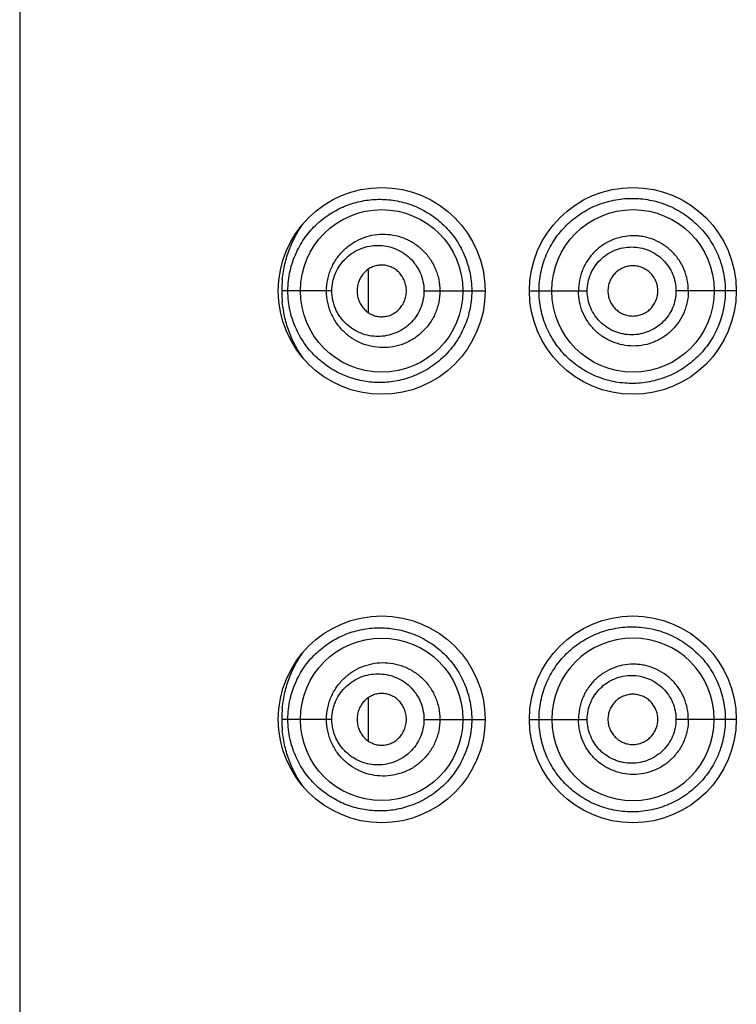
# Model space of a CAD drawing. Units: inches. Extents: x 3.8 to 18.1, y -5.2 to 23.8.
# Drawn here: x 4.4 to 4.8, y 22.4 to 23.1 of the extents above; entities that cross this region are included whole.
import ezdxf

# ---------------------------------------------------------------- set-up
doc = ezdxf.new("R2010")
doc.units = ezdxf.units.IN
doc.header["$LTSCALE"] = 1.21
doc.header["$MEASUREMENT"] = 0
doc.layers.get('0').update_dxf_attribs({"linetype": 'CONTINUOUS'})

msp = doc.modelspace()

# ---------------------------------------------------------------- linework, layer by layer
at = {"color": 7, "linetype": 'CONTINUOUS'}
for p, q in [((4.35972, 23.75308), (4.35972, 15.27308)), ((4.59583, 22.9083), (4.59583, 22.93745)), ((4.59583, 22.6183), (4.59583, 22.64745))]:
    msp.add_line(p, q, dxfattribs=at)
at = {"color": 9, "linetype": 'CONTINUOUS'}
for p, q in [((4.57102, 22.92308), (4.53708, 22.92308)), ((4.63332, 22.92308), (4.67472, 22.92308)), ((4.70472, 22.92308), (4.74386, 22.92308)), ((4.84472, 22.92308), (4.80387, 22.92308)), ((4.57102, 22.63308), (4.53708, 22.63308)), ((4.63332, 22.63308), (4.67472, 22.63308)), ((4.70472, 22.63308), (4.74386, 22.63308)), ((4.84472, 22.63308), (4.80387, 22.63308))]:
    msp.add_line(p, q, dxfattribs=at)
at = {"color": 7, "linetype": 'CONTINUOUS'}
for centre, radius in [((4.60472, 22.92308), 0.07), ((4.77472, 22.92308), 0.07), ((4.60472, 22.92308), 0.055), ((4.77482, 22.92309), 0.055), ((4.60472, 22.63308), 0.07), ((4.77472, 22.63308), 0.07), ((4.60472, 22.63308), 0.055)]:
    msp.add_circle(centre, radius, dxfattribs=at)
at = {"color": 9, "linetype": 'CONTINUOUS'}
for centre, radius, start, end in [((4.61625, 22.92308), 0.07917, 174.31001, 185.67413), ((4.61625, 22.63308), 0.07917, 174.31001, 179.99558), ((4.61627, 22.63309), 0.07919, 180.00666, 185.67413)]:
    msp.add_arc(centre, radius, start, end, dxfattribs=at)
at = {"color": 7, "linetype": 'CONTINUOUS'}
for centre, start, end in [((4.77482, 22.63308), 0.0054, 179.9946), ((4.77482, 22.63309), 180.00363, 359.99637)]:
    msp.add_arc(centre, 0.055, start, end, dxfattribs=at)
at = {"color": 9, "linetype": 'CONTINUOUS'}
for points, knots in [([(4.7112, 22.92308), (4.7112, 22.92517), (4.71141, 22.92935), (4.71235, 22.93553), (4.7139, 22.94158), (4.71604, 22.94742), (4.71873, 22.95301), (4.72301, 22.96), (4.72957, 22.96786), (4.73909, 22.97556), (4.74989, 22.9813), (4.75966, 22.98426), (4.76772, 22.98548), (4.7759, 22.98593), (4.78617, 22.98498), (4.7961, 22.98207), (4.8036, 22.9786), (4.80896, 22.97546), (4.81398, 22.9718), (4.82017, 22.96631), (4.82683, 22.95832), (4.83179, 22.94919), (4.83461, 22.94141), (4.83613, 22.9354), (4.83706, 22.92927), (4.83726, 22.92515), (4.83726, 22.92308)], [0, 0, 0, 0, 0.031797, 0.063411, 0.095034, 0.126589, 0.157962, 0.189169, 0.251125, 0.312735, 0.374286, 0.436021, 0.46702, 0.498091, 0.560411, 0.623005, 0.654431, 0.6859, 0.717381, 0.748846, 0.811626, 0.874422, 0.905893, 0.937296, 0.968583, 1, 1, 1, 1]), ([(4.54125, 22.92308), (4.54125, 22.92538), (4.54151, 22.92995), (4.54298, 22.93876), (4.54646, 22.94901), (4.55277, 22.95972), (4.56061, 22.96854), (4.56958, 22.97552), (4.57945, 22.98065), (4.59001, 22.98397), (4.60107, 22.98538), (4.61048, 22.98488), (4.61799, 22.98345), (4.62555, 22.98125), (4.63479, 22.97706), (4.64493, 22.96983), (4.65215, 22.96201), (4.65698, 22.95485), (4.6611, 22.94707), (4.66465, 22.93647), (4.66565, 22.92755), (4.66565, 22.92308)], [0, 0, 0, 0, 0.035349, 0.070285, 0.137414, 0.200594, 0.260467, 0.318116, 0.374623, 0.430877, 0.487618, 0.545546, 0.575113, 0.605144, 0.666713, 0.730264, 0.795816, 0.829245, 0.863008, 0.931284, 1, 1, 1, 1]), ([(4.53747, 22.93093), (4.53782, 22.93446), (4.53899, 22.94139), (4.54205, 22.95128), (4.54623, 22.9604), (4.5497, 22.96597), (4.55157, 22.96859)], [0, 0, 0, 0, 0.261962, 0.516712, 0.762666, 1, 1, 1, 1]), ([(4.5674, 22.92308), (4.5674, 22.9257), (4.56781, 22.92962), (4.56912, 22.93466), (4.57091, 22.93948), (4.574, 22.94505), (4.57808, 22.94986), (4.58179, 22.95313), (4.58574, 22.95599), (4.59113, 22.95882), (4.59809, 22.96093), (4.60531, 22.96171), (4.6126, 22.9611), (4.61851, 22.95944), (4.62301, 22.95744), (4.62627, 22.9556), (4.62935, 22.95343), (4.63222, 22.95095), (4.63486, 22.94819), (4.63722, 22.94515), (4.63927, 22.94186), (4.641, 22.93837), (4.64237, 22.9347), (4.64368, 22.92964), (4.64409, 22.9257), (4.64409, 22.92308)], [0, 0, 0, 0, 0.065055, 0.097469, 0.1296, 0.192888, 0.254972, 0.285642, 0.316069, 0.376346, 0.43626, 0.496159, 0.55639, 0.617282, 0.648061, 0.679059, 0.710296, 0.74176, 0.773444, 0.80535, 0.837467, 0.869768, 0.902242, 0.934855, 1, 1, 1, 1]), ([(4.81225, 22.92308), (4.81225, 22.92552), (4.81177, 22.93042), (4.80963, 22.93747), (4.80674, 22.94289), (4.80384, 22.94682), (4.80056, 22.95044), (4.79582, 22.95433), (4.78935, 22.9578), (4.78349, 22.95958), (4.77868, 22.96029), (4.77382, 22.96052), (4.76775, 22.95991), (4.76074, 22.95778), (4.75428, 22.95433), (4.74956, 22.95044), (4.74629, 22.94683), (4.74411, 22.94388), (4.74222, 22.94074), (4.74065, 22.93742), (4.73941, 22.93396), (4.73822, 22.92921), (4.73786, 22.92553), (4.73786, 22.92308)], [0, 0, 0, 0, 0.062615, 0.125303, 0.187911, 0.219216, 0.25052, 0.313033, 0.375447, 0.437812, 0.469014, 0.50019, 0.562427, 0.624652, 0.686899, 0.749239, 0.780498, 0.811794, 0.843128, 0.874495, 0.905892, 0.937317, 1, 1, 1, 1]), ([(4.57102, 22.92308), (4.57102, 22.92523), (4.57137, 22.92846), (4.57248, 22.93258), (4.57399, 22.93651), (4.57659, 22.94102), (4.58064, 22.94563), (4.58542, 22.94929), (4.59072, 22.95195), (4.59636, 22.95356), (4.60219, 22.9541), (4.60804, 22.95355), (4.61374, 22.95192), (4.61908, 22.94921), (4.62388, 22.94548), (4.62723, 22.9416), (4.62943, 22.93812), (4.63129, 22.93439), (4.63288, 22.92938), (4.63332, 22.92518), (4.63332, 22.92308)], [0, 0, 0, 0, 0.066204, 0.099137, 0.131776, 0.195852, 0.258567, 0.319955, 0.380421, 0.440329, 0.500085, 0.560065, 0.620552, 0.681822, 0.743924, 0.806943, 0.838792, 0.87082, 0.93528, 1, 1, 1, 1]), ([(4.74386, 22.92308), (4.74386, 22.92505), (4.74426, 22.92898), (4.746, 22.93463), (4.74884, 22.93981), (4.75262, 22.94434), (4.7572, 22.94803), (4.76241, 22.95076), (4.76806, 22.95243), (4.77391, 22.953), (4.77977, 22.95242), (4.78541, 22.95073), (4.79062, 22.94797), (4.7952, 22.94426), (4.79895, 22.93973), (4.80176, 22.93456), (4.80348, 22.92894), (4.80387, 22.92503), (4.80387, 22.92308)], [0, 0, 0, 0, 0.062887, 0.125558, 0.188212, 0.250798, 0.313224, 0.375607, 0.438041, 0.500496, 0.562936, 0.625402, 0.687933, 0.750458, 0.812917, 0.875279, 0.93756, 1, 1, 1, 1]), ([(4.66565, 22.92308), (4.66565, 22.91863), (4.6649, 22.91192), (4.66252, 22.90334), (4.65928, 22.89517), (4.65477, 22.88764), (4.64925, 22.88102), (4.64471, 22.87658), (4.63981, 22.87269), (4.63464, 22.86936), (4.62925, 22.86659), (4.62371, 22.86439), (4.61808, 22.86274), (4.61057, 22.8613), (4.60116, 22.86079), (4.59008, 22.86218), (4.57951, 22.86549), (4.56963, 22.87062), (4.56064, 22.87759), (4.55279, 22.88642), (4.54647, 22.89714), (4.54298, 22.90739), (4.54151, 22.91622), (4.54125, 22.92079), (4.54125, 22.92308)], [0, 0, 0, 0, 0.068619, 0.10284, 0.136837, 0.203811, 0.23681, 0.269356, 0.301384, 0.332917, 0.363967, 0.394514, 0.424539, 0.454107, 0.512056, 0.56883, 0.625124, 0.681673, 0.739358, 0.799261, 0.862492, 0.92968, 0.964639, 1, 1, 1, 1]), ([(4.64409, 22.92308), (4.64409, 22.92047), (4.64369, 22.91654), (4.64237, 22.91148), (4.64101, 22.90782), (4.63929, 22.90433), (4.63656, 22.89998), (4.63322, 22.89608), (4.62939, 22.89277), (4.62631, 22.8906), (4.62306, 22.88875), (4.61856, 22.88675), (4.61266, 22.88508), (4.60537, 22.88446), (4.59814, 22.88522), (4.59117, 22.88733), (4.58578, 22.89016), (4.58182, 22.89301), (4.5781, 22.89629), (4.57484, 22.90012), (4.57218, 22.90441), (4.57048, 22.90786), (4.56912, 22.91149), (4.56781, 22.91654), (4.5674, 22.92047), (4.5674, 22.92308)], [0, 0, 0, 0, 0.065108, 0.097639, 0.13003, 0.162268, 0.194333, 0.2578, 0.289233, 0.320438, 0.351412, 0.382169, 0.443038, 0.503302, 0.56322, 0.623159, 0.683496, 0.713962, 0.744663, 0.806798, 0.838373, 0.870255, 0.902432, 0.934889, 1, 1, 1, 1]), ([(4.63332, 22.92308), (4.63332, 22.92099), (4.63288, 22.91679), (4.63098, 22.9108), (4.62792, 22.90536), (4.6239, 22.9007), (4.61911, 22.89697), (4.61377, 22.89426), (4.60808, 22.89262), (4.60224, 22.89207), (4.5964, 22.89261), (4.59075, 22.89421), (4.58544, 22.89686), (4.58147, 22.8999), (4.57866, 22.90279), (4.57674, 22.9052), (4.57505, 22.90781), (4.57362, 22.91061), (4.57249, 22.91358), (4.57137, 22.91771), (4.57102, 22.92094), (4.57102, 22.92308)], [0, 0, 0, 0, 0.064698, 0.129097, 0.192823, 0.255764, 0.317766, 0.378937, 0.439364, 0.499334, 0.559123, 0.619085, 0.679608, 0.74106, 0.772319, 0.80392, 0.835855, 0.868143, 0.900808, 0.933764, 1, 1, 1, 1]), ([(4.83726, 22.92308), (4.83726, 22.91896), (4.83643, 22.91069), (4.83277, 22.89879), (4.82781, 22.88966), (4.82283, 22.88306), (4.81722, 22.87696), (4.80911, 22.87045), (4.7999, 22.86563), (4.79209, 22.86293), (4.78409, 22.861), (4.77384, 22.86005), (4.76161, 22.86132), (4.75183, 22.86428), (4.74448, 22.86774), (4.73925, 22.87086), (4.73433, 22.87446), (4.72826, 22.87988), (4.72167, 22.88777), (4.71673, 22.89684), (4.7139, 22.90461), (4.71235, 22.91065), (4.71141, 22.91683), (4.7112, 22.921), (4.7112, 22.92308)], [0, 0, 0, 0, 0.062813, 0.125491, 0.188259, 0.219721, 0.251196, 0.314103, 0.376939, 0.408314, 0.439628, 0.501947, 0.5639, 0.625605, 0.656441, 0.687273, 0.718125, 0.749021, 0.810993, 0.873486, 0.905035, 0.936646, 0.968232, 1, 1, 1, 1]), ([(4.81225, 22.92308), (4.81225, 22.92064), (4.81189, 22.91697), (4.8107, 22.91222), (4.80905, 22.90761), (4.80616, 22.90219), (4.8015, 22.8965), (4.79677, 22.89261), (4.79259, 22.8901), (4.78818, 22.88802), (4.78233, 22.88624), (4.77504, 22.88553), (4.76775, 22.88625), (4.76191, 22.88803), (4.75753, 22.89011), (4.75336, 22.89261), (4.74957, 22.89572), (4.74629, 22.89933), (4.74338, 22.90325), (4.74048, 22.90868), (4.73835, 22.91574), (4.73786, 22.92064), (4.73786, 22.92308)], [0, 0, 0, 0, 0.062629, 0.094027, 0.125411, 0.188046, 0.250583, 0.313058, 0.34431, 0.375539, 0.437884, 0.500195, 0.56242, 0.624581, 0.655723, 0.686899, 0.749266, 0.780525, 0.811819, 0.874465, 0.937299, 1, 1, 1, 1]), ([(4.80387, 22.92308), (4.80387, 22.92114), (4.80348, 22.91723), (4.80176, 22.91161), (4.79895, 22.90644), (4.7952, 22.9019), (4.79062, 22.8982), (4.78542, 22.89544), (4.77977, 22.89375), (4.77391, 22.89317), (4.76903, 22.89364), (4.76524, 22.89457), (4.76155, 22.89586), (4.75721, 22.89814), (4.75338, 22.90122), (4.75073, 22.90409), (4.74837, 22.90722), (4.746, 22.91154), (4.74426, 22.91719), (4.74386, 22.92112), (4.74386, 22.92308)], [0, 0, 0, 0, 0.062418, 0.124693, 0.1871, 0.249578, 0.312021, 0.374477, 0.43698, 0.499467, 0.56187, 0.593096, 0.624323, 0.686748, 0.749226, 0.780528, 0.811851, 0.874447, 0.93711, 1, 1, 1, 1]), ([(4.55154, 22.87762), (4.54968, 22.88023), (4.54621, 22.88581), (4.54204, 22.89492), (4.53898, 22.90481), (4.53782, 22.91173), (4.53747, 22.91526)], [0, 0, 0, 0, 0.237345, 0.483302, 0.738053, 1, 1, 1, 1]), ([(4.54125, 22.63308), (4.54125, 22.63538), (4.54151, 22.63995), (4.54298, 22.64876), (4.54646, 22.65901), (4.55277, 22.66972), (4.56061, 22.67854), (4.56958, 22.68552), (4.57945, 22.69065), (4.59001, 22.69397), (4.60107, 22.69538), (4.61048, 22.69488), (4.61799, 22.69345), (4.62555, 22.69125), (4.63479, 22.68706), (4.64493, 22.67983), (4.65215, 22.67201), (4.65698, 22.66485), (4.6611, 22.65707), (4.66465, 22.64647), (4.66565, 22.63755), (4.66565, 22.63308)], [0, 0, 0, 0, 0.035349, 0.070285, 0.137414, 0.200594, 0.260467, 0.318116, 0.374623, 0.430877, 0.487618, 0.545546, 0.575113, 0.605144, 0.666713, 0.730264, 0.795816, 0.829245, 0.863008, 0.931284, 1, 1, 1, 1]), ([(4.7112, 22.63308), (4.7112, 22.63517), (4.71141, 22.63935), (4.71235, 22.64553), (4.7139, 22.65158), (4.71604, 22.65742), (4.71873, 22.66301), (4.72301, 22.67), (4.72957, 22.67786), (4.73909, 22.68556), (4.74989, 22.6913), (4.75966, 22.69426), (4.76772, 22.69548), (4.7759, 22.69593), (4.78617, 22.69498), (4.7961, 22.69207), (4.8036, 22.6886), (4.80896, 22.68546), (4.81398, 22.6818), (4.82017, 22.67631), (4.82683, 22.66832), (4.83179, 22.65919), (4.83461, 22.65141), (4.83613, 22.6454), (4.83706, 22.63927), (4.83726, 22.63515), (4.83726, 22.63308)], [0, 0, 0, 0, 0.031797, 0.063411, 0.095034, 0.126589, 0.157962, 0.189169, 0.251125, 0.312735, 0.374286, 0.436021, 0.46702, 0.498091, 0.560411, 0.623005, 0.654431, 0.6859, 0.717381, 0.748846, 0.811626, 0.874422, 0.905893, 0.937296, 0.968583, 1, 1, 1, 1]), ([(4.53747, 22.64093), (4.53782, 22.64446), (4.53899, 22.65139), (4.54205, 22.66128), (4.54623, 22.6704), (4.5497, 22.67597), (4.55157, 22.67859)], [0, 0, 0, 0, 0.261962, 0.516712, 0.762666, 1, 1, 1, 1]), ([(4.5674, 22.63308), (4.5674, 22.6357), (4.56781, 22.63962), (4.56912, 22.64466), (4.57091, 22.64948), (4.574, 22.65505), (4.57808, 22.65986), (4.58179, 22.66313), (4.58574, 22.66599), (4.59113, 22.66882), (4.59809, 22.67093), (4.60531, 22.67171), (4.6126, 22.6711), (4.61851, 22.66944), (4.62301, 22.66744), (4.62627, 22.6656), (4.62935, 22.66343), (4.63222, 22.66095), (4.63486, 22.65819), (4.63722, 22.65515), (4.63927, 22.65186), (4.641, 22.64837), (4.64237, 22.6447), (4.64368, 22.63964), (4.64409, 22.6357), (4.64409, 22.63308)], [0, 0, 0, 0, 0.065055, 0.097469, 0.1296, 0.192888, 0.254972, 0.285642, 0.316069, 0.376346, 0.43626, 0.496159, 0.55639, 0.617282, 0.648061, 0.679059, 0.710296, 0.74176, 0.773444, 0.80535, 0.837467, 0.869768, 0.902242, 0.934855, 1, 1, 1, 1]), ([(4.81225, 22.63308), (4.81225, 22.63552), (4.81177, 22.64042), (4.80963, 22.64747), (4.80674, 22.65289), (4.80384, 22.65682), (4.80056, 22.66044), (4.79582, 22.66433), (4.78935, 22.6678), (4.78349, 22.66958), (4.77868, 22.67029), (4.77382, 22.67052), (4.76775, 22.66991), (4.76074, 22.66778), (4.75428, 22.66433), (4.74956, 22.66044), (4.74629, 22.65683), (4.74411, 22.65388), (4.74222, 22.65074), (4.74065, 22.64742), (4.73941, 22.64396), (4.73822, 22.63921), (4.73786, 22.63553), (4.73786, 22.63308)], [0, 0, 0, 0, 0.062615, 0.125303, 0.187911, 0.219216, 0.25052, 0.313033, 0.375447, 0.437812, 0.469014, 0.50019, 0.562427, 0.624652, 0.686899, 0.749239, 0.780498, 0.811794, 0.843128, 0.874495, 0.905892, 0.937317, 1, 1, 1, 1]), ([(4.57102, 22.63308), (4.57102, 22.63523), (4.57137, 22.63846), (4.57248, 22.64258), (4.57399, 22.64651), (4.57659, 22.65102), (4.58064, 22.65563), (4.58542, 22.65929), (4.59072, 22.66195), (4.59636, 22.66356), (4.60219, 22.6641), (4.60804, 22.66355), (4.61374, 22.66192), (4.61908, 22.65921), (4.62388, 22.65548), (4.62723, 22.6516), (4.62943, 22.64812), (4.63129, 22.64439), (4.63288, 22.63938), (4.63332, 22.63518), (4.63332, 22.63308)], [0, 0, 0, 0, 0.066204, 0.099137, 0.131776, 0.195852, 0.258567, 0.319955, 0.380421, 0.440329, 0.500085, 0.560065, 0.620552, 0.681822, 0.743924, 0.806943, 0.838792, 0.87082, 0.93528, 1, 1, 1, 1]), ([(4.74386, 22.63308), (4.74386, 22.63505), (4.74426, 22.63898), (4.746, 22.64463), (4.74884, 22.64981), (4.75262, 22.65434), (4.7572, 22.65803), (4.76241, 22.66076), (4.76806, 22.66243), (4.77391, 22.663), (4.77977, 22.66242), (4.78541, 22.66073), (4.79062, 22.65797), (4.7952, 22.65426), (4.79895, 22.64973), (4.80176, 22.64456), (4.80348, 22.63894), (4.80387, 22.63503), (4.80387, 22.63308)], [0, 0, 0, 0, 0.062887, 0.125558, 0.188212, 0.250798, 0.313224, 0.375607, 0.438041, 0.500496, 0.562936, 0.625402, 0.687933, 0.750458, 0.812917, 0.875279, 0.93756, 1, 1, 1, 1]), ([(4.66565, 22.63308), (4.66565, 22.62863), (4.6649, 22.62192), (4.66252, 22.61334), (4.65928, 22.60517), (4.65477, 22.59764), (4.64925, 22.59102), (4.64471, 22.58658), (4.63981, 22.58269), (4.63464, 22.57936), (4.62925, 22.57659), (4.62371, 22.57439), (4.61808, 22.57274), (4.61057, 22.5713), (4.60116, 22.57079), (4.59008, 22.57218), (4.57951, 22.57549), (4.56963, 22.58062), (4.56064, 22.58759), (4.55279, 22.59642), (4.54647, 22.60714), (4.54298, 22.61739), (4.54151, 22.62622), (4.54125, 22.63079), (4.54125, 22.63308)], [0, 0, 0, 0, 0.068619, 0.10284, 0.136837, 0.203811, 0.23681, 0.269356, 0.301384, 0.332917, 0.363967, 0.394514, 0.424539, 0.454107, 0.512056, 0.56883, 0.625124, 0.681673, 0.739358, 0.799261, 0.862492, 0.92968, 0.964639, 1, 1, 1, 1]), ([(4.64409, 22.63308), (4.64409, 22.63047), (4.64369, 22.62654), (4.64237, 22.62148), (4.64101, 22.61782), (4.63929, 22.61433), (4.63656, 22.60998), (4.63322, 22.60608), (4.62939, 22.60277), (4.62631, 22.6006), (4.62306, 22.59875), (4.61856, 22.59675), (4.61266, 22.59508), (4.60537, 22.59446), (4.59814, 22.59522), (4.59117, 22.59733), (4.58578, 22.60016), (4.58182, 22.60301), (4.5781, 22.60629), (4.57484, 22.61012), (4.57218, 22.61441), (4.57048, 22.61786), (4.56912, 22.62149), (4.56781, 22.62654), (4.5674, 22.63047), (4.5674, 22.63308)], [0, 0, 0, 0, 0.065108, 0.097639, 0.13003, 0.162268, 0.194333, 0.2578, 0.289233, 0.320438, 0.351412, 0.382169, 0.443038, 0.503302, 0.56322, 0.623159, 0.683496, 0.713962, 0.744663, 0.806798, 0.838373, 0.870255, 0.902432, 0.934889, 1, 1, 1, 1]), ([(4.63332, 22.63308), (4.63332, 22.63099), (4.63288, 22.62679), (4.63098, 22.6208), (4.62792, 22.61536), (4.6239, 22.6107), (4.61911, 22.60697), (4.61377, 22.60426), (4.60808, 22.60262), (4.60224, 22.60207), (4.5964, 22.60261), (4.59075, 22.60421), (4.58544, 22.60686), (4.58147, 22.6099), (4.57866, 22.61279), (4.57674, 22.6152), (4.57505, 22.61781), (4.57362, 22.62061), (4.57249, 22.62358), (4.57137, 22.62771), (4.57102, 22.63094), (4.57102, 22.63308)], [0, 0, 0, 0, 0.064698, 0.129097, 0.192823, 0.255764, 0.317766, 0.378937, 0.439364, 0.499334, 0.559123, 0.619085, 0.679608, 0.74106, 0.772319, 0.80392, 0.835855, 0.868143, 0.900808, 0.933764, 1, 1, 1, 1]), ([(4.83726, 22.63308), (4.83726, 22.62896), (4.83643, 22.62069), (4.83277, 22.60879), (4.82781, 22.59966), (4.82283, 22.59306), (4.81722, 22.58696), (4.80911, 22.58045), (4.7999, 22.57563), (4.79209, 22.57293), (4.78409, 22.571), (4.77384, 22.57005), (4.76161, 22.57132), (4.75183, 22.57428), (4.74448, 22.57774), (4.73925, 22.58086), (4.73433, 22.58446), (4.72826, 22.58988), (4.72167, 22.59777), (4.71673, 22.60684), (4.7139, 22.61461), (4.71235, 22.62065), (4.71141, 22.62683), (4.7112, 22.631), (4.7112, 22.63308)], [0, 0, 0, 0, 0.062813, 0.125491, 0.188259, 0.219721, 0.251196, 0.314103, 0.376939, 0.408314, 0.439628, 0.501947, 0.5639, 0.625605, 0.656441, 0.687273, 0.718125, 0.749021, 0.810993, 0.873486, 0.905035, 0.936646, 0.968232, 1, 1, 1, 1]), ([(4.81225, 22.63308), (4.81225, 22.63064), (4.81189, 22.62697), (4.8107, 22.62222), (4.80905, 22.61761), (4.80616, 22.61219), (4.8015, 22.6065), (4.79677, 22.60261), (4.79259, 22.6001), (4.78818, 22.59802), (4.78233, 22.59624), (4.77504, 22.59553), (4.76775, 22.59625), (4.76191, 22.59803), (4.75753, 22.60011), (4.75336, 22.60261), (4.74957, 22.60572), (4.74629, 22.60933), (4.74338, 22.61325), (4.74048, 22.61868), (4.73835, 22.62574), (4.73786, 22.63064), (4.73786, 22.63308)], [0, 0, 0, 0, 0.062629, 0.094027, 0.125411, 0.188046, 0.250583, 0.313058, 0.34431, 0.375539, 0.437884, 0.500195, 0.56242, 0.624581, 0.655723, 0.686899, 0.749266, 0.780525, 0.811819, 0.874465, 0.937299, 1, 1, 1, 1]), ([(4.80387, 22.63308), (4.80387, 22.63114), (4.80348, 22.62723), (4.80176, 22.62161), (4.79895, 22.61644), (4.7952, 22.6119), (4.79062, 22.6082), (4.78542, 22.60544), (4.77977, 22.60375), (4.77391, 22.60317), (4.76903, 22.60364), (4.76524, 22.60457), (4.76155, 22.60586), (4.75721, 22.60814), (4.75338, 22.61122), (4.75073, 22.61409), (4.74837, 22.61722), (4.746, 22.62154), (4.74426, 22.62719), (4.74386, 22.63112), (4.74386, 22.63308)], [0, 0, 0, 0, 0.062418, 0.124693, 0.1871, 0.249578, 0.312021, 0.374477, 0.43698, 0.499467, 0.56187, 0.593096, 0.624323, 0.686748, 0.749226, 0.780528, 0.811851, 0.874447, 0.93711, 1, 1, 1, 1]), ([(4.55154, 22.58762), (4.54968, 22.59023), (4.54621, 22.59581), (4.54204, 22.60492), (4.53898, 22.61481), (4.53782, 22.62173), (4.53747, 22.62526)], [0, 0, 0, 0, 0.237345, 0.483302, 0.738053, 1, 1, 1, 1])]:
    msp.add_open_spline(points, degree=3, knots=knots, dxfattribs=at)
at = {"color": 7, "linetype": 'CONTINUOUS'}
for points, knots in [([(4.62146, 22.92308), (4.62146, 22.92427), (4.62122, 22.92663), (4.62021, 22.93002), (4.61857, 22.9331), (4.61642, 22.93575), (4.61383, 22.93788), (4.61094, 22.93943), (4.60785, 22.94037), (4.60465, 22.94069), (4.60147, 22.94035), (4.59841, 22.93939), (4.59556, 22.93783), (4.59302, 22.93571), (4.5909, 22.93307), (4.58957, 22.93053), (4.5888, 22.92833), (4.58824, 22.92604), (4.58806, 22.92427), (4.58806, 22.92308)], [0, 0, 0, 0, 0.066099, 0.1319, 0.196642, 0.260012, 0.321861, 0.382572, 0.442446, 0.501717, 0.560768, 0.620112, 0.68015, 0.741299, 0.803999, 0.868241, 0.900953, 0.933923, 1, 1, 1, 1]), ([(4.79165, 22.92308), (4.79165, 22.9242), (4.79142, 22.92643), (4.79044, 22.92964), (4.78887, 22.9326), (4.78676, 22.9352), (4.78416, 22.93731), (4.7812, 22.93888), (4.77801, 22.93986), (4.77469, 22.9402), (4.77138, 22.93985), (4.7682, 22.93887), (4.76527, 22.9373), (4.76269, 22.93519), (4.76059, 22.93259), (4.75903, 22.92963), (4.75804, 22.92643), (4.75781, 22.9242), (4.75781, 22.92308)], [0, 0, 0, 0, 0.062775, 0.125603, 0.188356, 0.250911, 0.313408, 0.375978, 0.438472, 0.500724, 0.562844, 0.625031, 0.687253, 0.749464, 0.811842, 0.874489, 0.937251, 1, 1, 1, 1]), ([(4.58806, 22.92308), (4.58806, 22.9219), (4.58824, 22.92013), (4.5888, 22.91784), (4.58957, 22.91564), (4.5909, 22.9131), (4.59302, 22.91046), (4.59556, 22.90834), (4.59841, 22.90678), (4.60147, 22.90581), (4.60465, 22.90548), (4.60785, 22.9058), (4.61094, 22.90674), (4.61383, 22.90829), (4.61642, 22.91042), (4.61857, 22.91307), (4.62021, 22.91615), (4.62122, 22.91954), (4.62146, 22.9219), (4.62146, 22.92308)], [0, 0, 0, 0, 0.066077, 0.099047, 0.131759, 0.196001, 0.258701, 0.31985, 0.379888, 0.439232, 0.498283, 0.557554, 0.617428, 0.678139, 0.739988, 0.803358, 0.8681, 0.933901, 1, 1, 1, 1]), ([(4.75781, 22.92308), (4.75781, 22.92197), (4.75804, 22.91974), (4.75903, 22.91654), (4.76059, 22.91358), (4.76269, 22.91098), (4.76527, 22.90887), (4.7682, 22.9073), (4.77138, 22.90632), (4.77469, 22.90597), (4.77801, 22.90631), (4.7812, 22.90729), (4.78416, 22.90886), (4.78676, 22.91096), (4.78887, 22.91357), (4.79044, 22.91653), (4.79142, 22.91974), (4.79165, 22.92197), (4.79165, 22.92308)], [0, 0, 0, 0, 0.062749, 0.125511, 0.188158, 0.250536, 0.312747, 0.374969, 0.437156, 0.499276, 0.561528, 0.624022, 0.686592, 0.749089, 0.811644, 0.874397, 0.937225, 1, 1, 1, 1]), ([(4.62146, 22.63308), (4.62146, 22.63427), (4.62122, 22.63663), (4.62021, 22.64002), (4.61857, 22.6431), (4.61642, 22.64575), (4.61383, 22.64788), (4.61094, 22.64943), (4.60785, 22.65037), (4.60465, 22.65069), (4.60147, 22.65035), (4.59841, 22.64939), (4.59556, 22.64783), (4.59302, 22.64571), (4.5909, 22.64307), (4.58957, 22.64053), (4.5888, 22.63833), (4.58824, 22.63604), (4.58806, 22.63427), (4.58806, 22.63308)], [0, 0, 0, 0, 0.066099, 0.1319, 0.196642, 0.260012, 0.321861, 0.382572, 0.442446, 0.501717, 0.560768, 0.620112, 0.68015, 0.741299, 0.803999, 0.868241, 0.900953, 0.933923, 1, 1, 1, 1]), ([(4.79165, 22.63308), (4.79165, 22.6342), (4.79142, 22.63643), (4.79044, 22.63964), (4.78887, 22.6426), (4.78676, 22.6452), (4.78416, 22.64731), (4.7812, 22.64888), (4.77801, 22.64986), (4.77469, 22.6502), (4.77138, 22.64985), (4.7682, 22.64887), (4.76527, 22.6473), (4.76269, 22.64519), (4.76059, 22.64259), (4.75903, 22.63963), (4.75804, 22.63643), (4.75781, 22.6342), (4.75781, 22.63308)], [0, 0, 0, 0, 0.062775, 0.125603, 0.188356, 0.250911, 0.313408, 0.375978, 0.438472, 0.500724, 0.562844, 0.625031, 0.687253, 0.749464, 0.811842, 0.874489, 0.937251, 1, 1, 1, 1]), ([(4.58806, 22.63308), (4.58806, 22.6319), (4.58824, 22.63013), (4.5888, 22.62784), (4.58957, 22.62564), (4.5909, 22.6231), (4.59302, 22.62046), (4.59556, 22.61834), (4.59841, 22.61678), (4.60147, 22.61581), (4.60465, 22.61548), (4.60785, 22.6158), (4.61094, 22.61674), (4.61383, 22.61829), (4.61642, 22.62042), (4.61857, 22.62307), (4.62021, 22.62615), (4.62122, 22.62954), (4.62146, 22.6319), (4.62146, 22.63308)], [0, 0, 0, 0, 0.066077, 0.099047, 0.131759, 0.196001, 0.258701, 0.31985, 0.379888, 0.439232, 0.498283, 0.557554, 0.617428, 0.678139, 0.739988, 0.803358, 0.8681, 0.933901, 1, 1, 1, 1]), ([(4.75781, 22.63308), (4.75781, 22.63197), (4.75804, 22.62974), (4.75903, 22.62654), (4.76059, 22.62358), (4.76269, 22.62098), (4.76527, 22.61887), (4.7682, 22.6173), (4.77138, 22.61632), (4.77469, 22.61597), (4.77801, 22.61631), (4.7812, 22.61729), (4.78416, 22.61886), (4.78676, 22.62096), (4.78887, 22.62357), (4.79044, 22.62653), (4.79142, 22.62974), (4.79165, 22.63197), (4.79165, 22.63308)], [0, 0, 0, 0, 0.062749, 0.125511, 0.188158, 0.250536, 0.312747, 0.374969, 0.437156, 0.499276, 0.561528, 0.624022, 0.686592, 0.749089, 0.811644, 0.874397, 0.937225, 1, 1, 1, 1])]:
    msp.add_open_spline(points, degree=3, knots=knots, dxfattribs=at)

doc.saveas('drawing.dxf')
